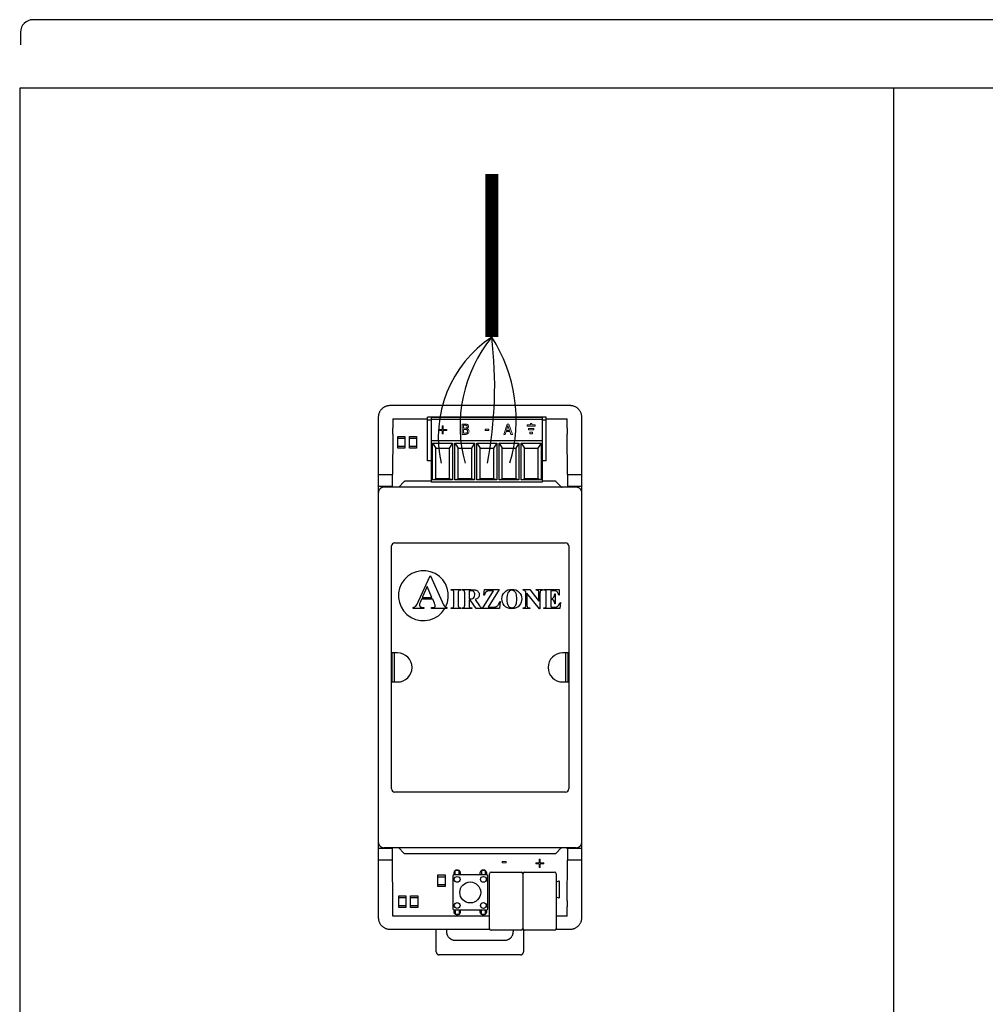
# Model space of a CAD drawing. Units: millimetres. Extents: x -1019 to 29678, y 158 to 8563.
# Drawn here: x 798 to 1666, y 1620 to 2505 of the extents above; entities that cross this region are included whole.
import ezdxf

# ---------------------------------------------------------------- set-up
doc = ezdxf.new("R2010")
doc.units = ezdxf.units.MM
doc.layers.add('AIRZONE CABLE', color=7, linetype='Continuous')
doc.layers.add('AIRZONE HARDWARE', color=7, linetype='Continuous')

msp = doc.modelspace()

# ---------------------------------------------------------------- linework, layer by layer
msp.add_line((1583.14, 2443.19), (1583.14, 1606.08))
msp.add_lwpolyline([(2473.6, 1515.51), (2473.6, 1515.51), (2473.6, 2443.19), (797.51, 2443.19), (797.51, 1515.51), (797.51, 1515.51)])
at = {"layer": 'AIRZONE CABLE', "color": 7, "linetype": 'ByBlock', "lineweight": -2, "const_width": 11.77, "elevation": -256.98}
msp.add_lwpolyline([(1221.91, 2365.84), (1221.91, 2219.42), (1221.91, 2219.42), (1221.91, 2219.42), (1221.91, 2219.42)], dxfattribs=at)
at = {"layer": 'AIRZONE CABLE', "color": 1, "lineweight": 30}
msp.add_arc((1281.75, 2129.64, -256.98), 107.9, 123.68534, 192.67349, dxfattribs=at)
at = {"layer": 'AIRZONE CABLE', "color": 3, "lineweight": 30}
msp.add_arc((1319.99, 2139.44, -256.98), 126.56, 140.80555, 195.33945, dxfattribs=at)
at = {"layer": 'AIRZONE CABLE', "color": 7, "lineweight": 30}
msp.add_arc((854.96, 2175.11, -256.98), 369.61, 349.21754, 6.88527, dxfattribs=at)
at = {"layer": 'AIRZONE CABLE', "color": 5, "lineweight": 30}
msp.add_arc((1106.63, 2144.92, -256.98), 137.25, 343.64476, 32.87362, dxfattribs=at)
at = {"layer": 'AIRZONE HARDWARE', "color": 7}
for p, q in [((2496.71, 2504.63), (809.48, 2504.63)), ((1033.59, 2504.63), (809.48, 2504.63)), ((798.24, 2493.39), (798.24, 2482.16))]:
    msp.add_line(p, q, dxfattribs=at)
at = {"layer": 'AIRZONE HARDWARE', "linetype": 'Continuous'}
for p, q in [((1292.46, 2157.78, -256.98), (1130.39, 2157.78, -256.98)), ((1119.94, 2147.32, -256.98), (1119.94, 1697.71, -256.98)), ((1133.01, 2146.02, -256.98), (1164.09, 2146.02, -256.98)), ((1133.01, 2146.02, -256.98), (1133.01, 2137.65, -256.98)), ((1164.09, 2108.31, -256.98), (1164.09, 2147.52, -256.98)), ((1270.97, 2147.52, -256.98), (1164.09, 2147.52, -256.98)), ((1164.09, 2144.91, -256.98), (1167.72, 2144.91, -256.98)), ((1267.31, 2147, -256.98), (1167.72, 2147, -256.98)), ((1167.72, 2088.97, -256.98), (1167.72, 2147, -256.98)), ((1167.72, 2145.51, -256.98), (1267.31, 2145.51, -256.98)), ((1267.31, 2147, -256.98), (1267.31, 2088.97, -256.98)), ((1267.31, 2144.91, -256.98), (1270.97, 2144.91, -256.98)), ((1270.97, 2108.31, -256.98), (1270.97, 2147.52, -256.98)), ((1270.97, 2146.02, -256.98), (1289.85, 2146.02, -256.98)), ((1289.85, 2137.65, -256.98), (1289.85, 2146.02, -256.98)), ((1302.92, 1697.71, -256.98), (1302.92, 2147.32, -256.98)), ((1133, 2132.25, -256.98), (1132.83, 2095.83, -256.98)), ((1143.89, 2128.29, -256.98), (1137.35, 2128.29, -256.98)), ((1154.39, 2128.29, -256.98), (1147.85, 2128.29, -256.98)), ((1267.31, 2126.06, -256.98), (1167.72, 2126.06, -256.98)), ((1168.78, 2123.96, -256.98), (1186.58, 2123.96, -256.98)), ((1168.78, 2091.06, -256.98), (1168.78, 2123.96, -256.98)), ((1168.78, 2123.96, -256.98), (1171.67, 2119.6, -256.98)), ((1186.58, 2123.96, -256.98), (1183.69, 2119.6, -256.98)), ((1186.58, 2123.96, -256.98), (1186.58, 2091.06, -256.98)), ((1188.7, 2123.96, -256.98), (1206.5, 2123.96, -256.98)), ((1188.7, 2091.06, -256.98), (1188.7, 2123.96, -256.98)), ((1188.7, 2123.96, -256.98), (1191.59, 2119.6, -256.98)), ((1206.5, 2123.96, -256.98), (1203.61, 2119.6, -256.98)), ((1206.5, 2123.96, -256.98), (1206.5, 2091.06, -256.98)), ((1208.62, 2123.96, -256.98), (1226.42, 2123.96, -256.98)), ((1208.62, 2091.06, -256.98), (1208.62, 2123.96, -256.98)), ((1208.62, 2123.96, -256.98), (1211.5, 2119.6, -256.98)), ((1226.42, 2123.96, -256.98), (1223.53, 2119.6, -256.98)), ((1226.42, 2123.96, -256.98), (1226.42, 2091.06, -256.98)), ((1228.54, 2123.96, -256.98), (1246.34, 2123.96, -256.98)), ((1228.54, 2091.06, -256.98), (1228.54, 2123.96, -256.98)), ((1228.54, 2123.96, -256.98), (1231.42, 2119.6, -256.98)), ((1246.34, 2123.96, -256.98), (1243.45, 2119.6, -256.98)), ((1246.34, 2123.96, -256.98), (1246.34, 2091.06, -256.98)), ((1248.45, 2123.96, -256.98), (1266.26, 2123.96, -256.98)), ((1248.45, 2091.06, -256.98), (1248.45, 2123.96, -256.98)), ((1248.45, 2123.96, -256.98), (1251.34, 2119.6, -256.98)), ((1266.26, 2123.96, -256.98), (1263.37, 2119.6, -256.98)), ((1266.26, 2123.96, -256.98), (1266.26, 2091.06, -256.98)), ((1290.03, 2095.83, -256.98), (1289.86, 2132.25, -256.98)), ((1137.35, 2121.5, -256.98), (1143.89, 2121.5, -256.98)), ((1147.85, 2121.5, -256.98), (1154.39, 2121.5, -256.98)), ((1154.34, 2121.54, -256.98), (1154.39, 2121.5, -256.98)), ((1171.67, 2092.12, -256.98), (1171.67, 2119.6, -256.98)), ((1171.67, 2119.6, -256.98), (1183.69, 2119.6, -256.98)), ((1183.69, 2119.6, -256.98), (1183.69, 2092.12, -256.98)), ((1191.59, 2092.12, -256.98), (1191.59, 2119.6, -256.98)), ((1191.59, 2119.6, -256.98), (1203.61, 2119.6, -256.98)), ((1203.61, 2119.6, -256.98), (1203.61, 2092.12, -256.98)), ((1211.5, 2092.12, -256.98), (1211.5, 2119.6, -256.98)), ((1211.5, 2119.6, -256.98), (1223.53, 2119.6, -256.98)), ((1223.53, 2119.6, -256.98), (1223.53, 2092.12, -256.98)), ((1231.42, 2092.12, -256.98), (1231.42, 2119.6, -256.98)), ((1231.42, 2119.6, -256.98), (1243.45, 2119.6, -256.98)), ((1243.45, 2119.6, -256.98), (1243.45, 2092.12, -256.98)), ((1251.34, 2092.12, -256.98), (1251.34, 2119.6, -256.98)), ((1251.34, 2119.6, -256.98), (1263.37, 2119.6, -256.98)), ((1263.37, 2119.6, -256.98), (1263.37, 2092.12, -256.98)), ((1167.72, 2108.31, -256.98), (1164.09, 2108.31, -256.98)), ((1270.97, 2108.31, -256.98), (1267.31, 2108.31, -256.98)), ((1119.94, 2095.83, -256.98), (1132.83, 2095.83, -256.98)), ((1132.83, 2084.59, -256.98), (1132.83, 2095.83, -256.98)), ((1143.01, 2089.36, -256.98), (1138.24, 2084.59, -256.98)), ((1167.72, 2089.81, -256.98), (1144.11, 2089.81, -256.98)), ((1267.31, 2088.97, -256.98), (1167.72, 2088.97, -256.98)), ((1168.78, 2091.06, -256.98), (1171.67, 2092.12, -256.98)), ((1186.58, 2091.06, -256.98), (1168.78, 2091.06, -256.98)), ((1183.69, 2092.12, -256.98), (1171.67, 2092.12, -256.98)), ((1186.58, 2091.06, -256.98), (1183.69, 2092.12, -256.98)), ((1188.7, 2091.06, -256.98), (1191.59, 2092.12, -256.98)), ((1206.5, 2091.06, -256.98), (1188.7, 2091.06, -256.98)), ((1203.61, 2092.12, -256.98), (1191.59, 2092.12, -256.98)), ((1206.5, 2091.06, -256.98), (1203.61, 2092.12, -256.98)), ((1208.62, 2091.06, -256.98), (1211.5, 2092.12, -256.98)), ((1226.42, 2091.06, -256.98), (1208.62, 2091.06, -256.98)), ((1223.53, 2092.12, -256.98), (1211.5, 2092.12, -256.98)), ((1226.42, 2091.06, -256.98), (1223.53, 2092.12, -256.98)), ((1228.54, 2091.06, -256.98), (1231.42, 2092.12, -256.98)), ((1246.34, 2091.06, -256.98), (1228.54, 2091.06, -256.98)), ((1243.45, 2092.12, -256.98), (1231.42, 2092.12, -256.98)), ((1246.34, 2091.06, -256.98), (1243.45, 2092.12, -256.98)), ((1248.45, 2091.06, -256.98), (1251.34, 2092.12, -256.98)), ((1266.26, 2091.06, -256.98), (1248.45, 2091.06, -256.98)), ((1263.37, 2092.12, -256.98), (1251.34, 2092.12, -256.98)), ((1266.26, 2091.06, -256.98), (1263.37, 2092.12, -256.98)), ((1278.74, 2089.81, -256.98), (1267.31, 2089.81, -256.98)), ((1284.16, 2085.05, -256.98), (1279.85, 2089.36, -256.98)), ((1290.03, 2095.83, -256.98), (1290.03, 2084.59, -256.98)), ((1290.03, 2095.83, -256.98), (1302.92, 2095.83, -256.98)), ((1119.94, 2085.37, -256.98), (1132.83, 2085.37, -256.98)), ((1297.69, 2084.59, -256.98), (1125.17, 2084.59, -256.98)), ((1290.03, 2085.37, -256.98), (1302.92, 2085.37, -256.98)), ((1131.76, 1813.35, -256.98), (1131.76, 2031.69, -256.98)), ((1134.58, 2034.5, -256.98), (1288.28, 2034.5, -256.98)), ((1291.1, 2031.69, -256.98), (1291.1, 1813.35, -256.98)), ((1156.19, 1982, -256.98), (1166.46, 2004.9, -256.98)), ((1166.46, 2004.9, -256.98), (1166.86, 2004.9, -256.98)), ((1166.86, 2004.9, -256.98), (1177.2, 1981.37, -256.98)), ((1163.9, 1995.23, -256.98), (1159.49, 1985.35, -256.98)), ((1168.17, 1985.35, -256.98), (1163.9, 1995.23, -256.98)), ((1185.43, 1992.41, -256.98), (1194.22, 1992.41, -256.98)), ((1185.43, 1991.94, -256.98), (1185.43, 1992.41, -256.98)), ((1185.99, 1991.94, -256.98), (1185.43, 1991.94, -256.98)), ((1194.22, 1991.94, -256.98), (1193.66, 1991.94, -256.98)), ((1194.22, 1992.41, -256.98), (1194.22, 1991.94, -256.98)), ((1195.27, 1992.41, -256.98), (1203.07, 1992.41, -256.98)), ((1195.27, 1991.94, -256.98), (1195.27, 1992.41, -256.98)), ((1201.54, 1991.5, -256.98), (1201.54, 1984.14, -256.98)), ((1202.86, 1991.5, -256.98), (1201.54, 1991.5, -256.98)), ((1213.53, 1975.61, -256.98), (1223.41, 1991.49, -256.98)), ((1214.88, 1987.49, -256.98), (1215.33, 1992.41, -256.98)), ((1215.33, 1992.41, -256.98), (1228.6, 1992.41, -256.98)), ((1228.6, 1992.41, -256.98), (1218.73, 1976.55, -256.98)), ((1223.41, 1991.49, -256.98), (1220.92, 1991.49, -256.98)), ((1250.13, 1992.41, -256.98), (1256.09, 1992.41, -256.98)), ((1250.13, 1991.94, -256.98), (1250.13, 1992.41, -256.98)), ((1256.09, 1992.41, -256.98), (1264.37, 1981.99, -256.98)), ((1261.95, 1992.41, -256.98), (1267.49, 1992.41, -256.98)), ((1261.95, 1991.94, -256.98), (1261.95, 1992.41, -256.98)), ((1267.49, 1992.41, -256.98), (1267.49, 1991.94, -256.98)), ((1268.6, 1992.41, -256.98), (1282.65, 1992.41, -256.98)), ((1268.6, 1991.94, -256.98), (1268.6, 1992.41, -256.98)), ((1269.15, 1991.94, -256.98), (1268.6, 1991.94, -256.98)), ((1275, 1991.44, -256.98), (1275, 1984.6, -256.98)), ((1276.73, 1991.44, -256.98), (1275, 1991.44, -256.98)), ((1282.65, 1992.41, -256.98), (1282.65, 1987.44, -256.98)), ((1158.76, 1983.78, -256.98), (1157.55, 1980.98, -256.98)), ((1168.89, 1983.78, -256.98), (1158.76, 1983.78, -256.98)), ((1159.49, 1985.35, -256.98), (1168.17, 1985.35, -256.98)), ((1170.41, 1980.2, -256.98), (1168.89, 1983.78, -256.98)), ((1187.8, 1978.48, -256.98), (1187.8, 1989.53, -256.98)), ((1191.84, 1989.53, -256.98), (1191.84, 1978.48, -256.98)), ((1197.6, 1978.56, -256.98), (1197.6, 1989.45, -256.98)), ((1201.54, 1984.14, -256.98), (1202.24, 1984.14, -256.98)), ((1201.54, 1983.27, -256.98), (1201.54, 1978.56, -256.98)), ((1202.64, 1983.27, -256.98), (1201.54, 1983.27, -256.98)), ((1208.05, 1975.61, -256.98), (1202.64, 1983.27, -256.98)), ((1207, 1983.55, -256.98), (1211.04, 1977.86, -256.98)), ((1215.33, 1987.49, -256.98), (1214.88, 1987.49, -256.98)), ((1252.61, 1990.38, -256.98), (1252.25, 1990.83, -256.98)), ((1252.61, 1978.53, -256.98), (1252.61, 1990.38, -256.98)), ((1253.51, 1989.21, -256.98), (1253.51, 1978.53, -256.98)), ((1264.87, 1975.22, -256.98), (1253.51, 1989.21, -256.98)), ((1264.37, 1981.99, -256.98), (1264.37, 1989.21, -256.98)), ((1265.29, 1989.21, -256.98), (1265.29, 1975.22, -256.98)), ((1270.96, 1978.48, -256.98), (1270.96, 1989.53, -256.98)), ((1275, 1984.6, -256.98), (1275.33, 1984.6, -256.98)), ((1275, 1983.67, -256.98), (1275, 1978.94, -256.98)), ((1278.57, 1988.56, -256.98), (1279.04, 1988.56, -256.98)), ((1279.04, 1988.56, -256.98), (1279.04, 1979.77, -256.98)), ((1282.65, 1987.44, -256.98), (1282.18, 1987.44, -256.98)), ((1151.2, 1975.61, -256.98), (1151.2, 1976.39, -256.98)), ((1160.74, 1975.61, -256.98), (1151.2, 1975.61, -256.98)), ((1160.74, 1976.39, -256.98), (1160.74, 1975.61, -256.98)), ((1167.79, 1976.39, -256.98), (1168.36, 1976.39, -256.98)), ((1167.79, 1975.61, -256.98), (1167.79, 1976.39, -256.98)), ((1181.68, 1975.61, -256.98), (1167.79, 1975.61, -256.98)), ((1181.68, 1976.39, -256.98), (1181.68, 1975.61, -256.98)), ((1185.43, 1976.06, -256.98), (1185.99, 1976.06, -256.98)), ((1185.43, 1975.61, -256.98), (1185.43, 1976.06, -256.98)), ((1194.22, 1975.61, -256.98), (1185.43, 1975.61, -256.98)), ((1193.66, 1976.06, -256.98), (1194.22, 1976.06, -256.98)), ((1194.22, 1976.06, -256.98), (1194.22, 1975.61, -256.98)), ((1195.27, 1975.61, -256.98), (1195.27, 1976.06, -256.98)), ((1203.87, 1975.61, -256.98), (1195.27, 1975.61, -256.98)), ((1203.87, 1976.06, -256.98), (1203.87, 1975.61, -256.98)), ((1213.34, 1975.61, -256.98), (1208.05, 1975.61, -256.98)), ((1213.34, 1976.06, -256.98), (1213.34, 1975.61, -256.98)), ((1228.91, 1975.61, -256.98), (1213.53, 1975.61, -256.98)), ((1218.73, 1976.55, -256.98), (1221.93, 1976.55, -256.98)), ((1229.59, 1981.68, -256.98), (1228.91, 1975.61, -256.98)), ((1229.11, 1981.68, -256.98), (1229.59, 1981.68, -256.98)), ((1250.13, 1975.61, -256.98), (1250.13, 1976.06, -256.98)), ((1256.09, 1975.61, -256.98), (1250.13, 1975.61, -256.98)), ((1255.69, 1976.06, -256.98), (1256.09, 1976.06, -256.98)), ((1256.09, 1976.06, -256.98), (1256.09, 1975.61, -256.98)), ((1265.29, 1975.22, -256.98), (1264.87, 1975.22, -256.98)), ((1268.6, 1976.06, -256.98), (1269.15, 1976.06, -256.98)), ((1268.6, 1975.61, -256.98), (1268.6, 1976.06, -256.98)), ((1283.11, 1975.61, -256.98), (1268.6, 1975.61, -256.98)), ((1276.6, 1976.54, -256.98), (1277.6, 1976.54, -256.98)), ((1279.04, 1979.77, -256.98), (1278.57, 1979.77, -256.98)), ((1283.87, 1980.95, -256.98), (1283.11, 1975.61, -256.98)), ((1283.41, 1980.95, -256.98), (1283.87, 1980.95, -256.98)), ((1137.19, 1935.59, -256.98), (1132.1, 1935.59, -256.98)), ((1132.1, 1935.59, -256.98), (1132.1, 1909.45, -256.98)), ((1134.31, 1935.59, -256.98), (1134.31, 1909.45, -256.98)), ((1290.76, 1935.59, -256.98), (1285.67, 1935.59, -256.98)), ((1288.55, 1909.45, -256.98), (1288.55, 1935.59, -256.98)), ((1290.76, 1909.45, -256.98), (1290.76, 1935.59, -256.98)), ((1132.1, 1909.45, -256.98), (1137.19, 1909.45, -256.98)), ((1285.67, 1909.45, -256.98), (1290.76, 1909.45, -256.98)), ((1288.28, 1810.54, -256.98), (1134.58, 1810.54, -256.98)), ((1132.83, 1759.67, -256.98), (1119.94, 1759.67, -256.98)), ((1297.69, 1760.45, -256.98), (1125.17, 1760.45, -256.98)), ((1133.01, 1699.02, -256.98), (1132.83, 1760.45, -256.98)), ((1138.24, 1760.45, -256.98), (1143.01, 1755.68, -256.98)), ((1144.11, 1755.22, -256.98), (1278.74, 1755.22, -256.98)), ((1279.85, 1755.68, -256.98), (1284.16, 1759.99, -256.98)), ((1289.85, 1759.67, -256.98), (1289.85, 1760.45, -256.98)), ((1290.03, 1759.48, -256.98), (1289.85, 1759.67, -256.98)), ((1302.92, 1759.67, -256.98), (1289.85, 1759.67, -256.98)), ((1290.03, 1759.48, -256.98), (1290.03, 1749.21, -256.98)), ((1132.83, 1749.21, -256.98), (1119.94, 1749.21, -256.98)), ((1289.86, 1712.79, -256.98), (1290.03, 1749.21, -256.98)), ((1302.92, 1749.21, -256.98), (1290.03, 1749.21, -256.98)), ((1186.92, 1734.96, -256.98), (1186.92, 1705.68, -256.98)), ((1217.24, 1736, -256.98), (1187.96, 1736, -256.98)), ((1189.14, 1736, -256.98), (1189.14, 1739.93, -256.98)), ((1192.54, 1739.93, -256.98), (1189.14, 1739.93, -256.98)), ((1192.54, 1736, -256.98), (1192.54, 1739.93, -256.98)), ((1212.67, 1739.93, -256.98), (1212.67, 1736, -256.98)), ((1216.07, 1739.93, -256.98), (1212.67, 1739.93, -256.98)), ((1216.07, 1739.93, -256.98), (1216.07, 1736, -256.98)), ((1218.29, 1705.68, -256.98), (1218.29, 1734.96, -256.98)), ((1219.86, 1687.83, -256.98), (1219.86, 1736.98, -256.98)), ((1221.42, 1738.54, -256.98), (1248.35, 1738.54, -256.98)), ((1249.89, 1737.26, -256.98), (1249.89, 1687.55, -256.98)), ((1251.43, 1738.54, -256.98), (1278.36, 1738.54, -256.98)), ((1279.93, 1736.98, -256.98), (1279.93, 1687.83, -256.98)), ((1179.96, 1734.16, -256.98), (1173.43, 1734.16, -256.98)), ((1173.43, 1727.36, -256.98), (1179.96, 1727.36, -256.98)), ((1279.93, 1729.75, -256.98), (1282.54, 1730.7, -256.98)), ((1282.54, 1730.7, -256.98), (1282.54, 1715.02, -256.98)), ((1144.81, 1715.36, -256.98), (1138.27, 1715.36, -256.98)), ((1138.27, 1708.56, -256.98), (1144.81, 1708.56, -256.98)), ((1155.38, 1715.36, -256.98), (1148.84, 1715.36, -256.98)), ((1148.84, 1708.56, -256.98), (1155.38, 1708.56, -256.98)), ((1282.54, 1715.02, -256.98), (1279.93, 1715.97, -256.98)), ((1219.86, 1699.02, -256.98), (1133.01, 1699.02, -256.98)), ((1187.96, 1704.64, -256.98), (1217.24, 1704.64, -256.98)), ((1189.14, 1704.64, -256.98), (1189.14, 1700.72, -256.98)), ((1189.14, 1700.72, -256.98), (1192.54, 1700.72, -256.98)), ((1192.54, 1704.64, -256.98), (1192.54, 1700.72, -256.98)), ((1212.67, 1700.72, -256.98), (1212.67, 1704.64, -256.98)), ((1212.67, 1700.72, -256.98), (1216.07, 1700.72, -256.98)), ((1216.07, 1704.64, -256.98), (1216.07, 1700.72, -256.98)), ((1289.85, 1699.02, -256.98), (1279.93, 1699.02, -256.98)), ((1289.85, 1699.02, -256.98), (1289.85, 1707.39, -256.98)), ((1130.39, 1687.26, -256.98), (1219.96, 1687.26, -256.98)), ((1172.06, 1666.87, -256.98), (1172.06, 1687.26, -256.98)), ((1181.21, 1687.26, -256.98), (1181.21, 1685.16, -256.98)), ((1248.35, 1686.26, -256.98), (1221.42, 1686.26, -256.98)), ((1241.33, 1685.16, -256.98), (1241.33, 1686.26, -256.98)), ((1250.48, 1686.59, -256.98), (1250.48, 1666.87, -256.98)), ((1278.36, 1686.26, -256.98), (1251.43, 1686.26, -256.98)), ((1279.82, 1687.26, -256.98), (1292.46, 1687.26, -256.98)), ((1189.04, 1677.33, -256.98), (1233.5, 1677.33, -256.98)), ((1247.87, 1664.26, -256.98), (1174.67, 1664.26, -256.98))]:
    msp.add_line(p, q, dxfattribs=at)
at = {"layer": 'AIRZONE HARDWARE', "linetype": 'Continuous', "lineweight": 9, "ltscale": 25.4}
for p, q in [((1257.88, 2141.79, -256.98), (1256.64, 2141.79, -256.98)), ((1256.64, 2141.79, -256.98), (1256.64, 2140.55, -256.98)), ((1257.88, 2140.55, -256.98), (1257.88, 2141.79, -256.98)), ((1174.19, 2135.46, -256.98), (1174.19, 2136.46, -256.98)), ((1174.19, 2136.46, -256.98), (1177.35, 2136.46, -256.98)), ((1177.35, 2135.46, -256.98), (1174.19, 2135.46, -256.98)), ((1177.35, 2136.46, -256.98), (1177.35, 2139.62, -256.98)), ((1177.35, 2139.62, -256.98), (1178.38, 2139.62, -256.98)), ((1177.35, 2132.31, -256.98), (1177.35, 2135.46, -256.98)), ((1178.38, 2139.62, -256.98), (1178.38, 2136.46, -256.98)), ((1178.38, 2136.46, -256.98), (1181.53, 2136.46, -256.98)), ((1181.53, 2135.46, -256.98), (1178.38, 2135.46, -256.98)), ((1178.38, 2135.46, -256.98), (1178.38, 2132.31, -256.98)), ((1181.53, 2136.46, -256.98), (1181.53, 2135.46, -256.98)), ((1195.22, 2131.89, -256.98), (1195.22, 2141.2, -256.98)), ((1196.46, 2140.13, -256.98), (1196.46, 2137.42, -256.98)), ((1196.46, 2136.39, -256.98), (1196.46, 2132.96, -256.98)), ((1199.78, 2137.11, -256.98), (1199.78, 2137.06, -256.98)), ((1215.88, 2136.52, -256.98), (1219.39, 2136.52, -256.98)), ((1215.88, 2135.41, -256.98), (1215.88, 2136.52, -256.98)), ((1219.39, 2135.41, -256.98), (1215.88, 2135.41, -256.98)), ((1219.39, 2136.52, -256.98), (1219.39, 2135.41, -256.98)), ((1232.65, 2131.89, -256.98), (1235.79, 2141.2, -256.98)), ((1234.75, 2134.48, -256.98), (1233.91, 2131.89, -256.98)), ((1238.31, 2134.48, -256.98), (1234.75, 2134.48, -256.98)), ((1236.52, 2139.93, -256.98), (1235.09, 2135.55, -256.98)), ((1235.09, 2135.55, -256.98), (1237.96, 2135.55, -256.98)), ((1235.79, 2141.2, -256.98), (1237.31, 2141.2, -256.98)), ((1237.96, 2135.55, -256.98), (1236.52, 2139.93, -256.98)), ((1237.31, 2141.2, -256.98), (1240.45, 2131.89, -256.98)), ((1239.15, 2131.89, -256.98), (1238.31, 2134.48, -256.98)), ((1253.62, 2140.55, -256.98), (1253.62, 2139.31, -256.98)), ((1256.64, 2140.55, -256.98), (1253.62, 2140.55, -256.98)), ((1253.62, 2139.31, -256.98), (1260.9, 2139.31, -256.98)), ((1254.83, 2135.93, -256.98), (1254.83, 2137.17, -256.98)), ((1254.83, 2137.17, -256.98), (1259.69, 2137.17, -256.98)), ((1259.69, 2135.93, -256.98), (1254.83, 2135.93, -256.98)), ((1256.04, 2132.54, -256.98), (1256.04, 2133.81, -256.98)), ((1256.04, 2133.81, -256.98), (1258.48, 2133.81, -256.98)), ((1258.48, 2132.54, -256.98), (1256.04, 2132.54, -256.98)), ((1260.9, 2140.55, -256.98), (1257.88, 2140.55, -256.98)), ((1258.48, 2133.81, -256.98), (1258.48, 2132.54, -256.98)), ((1259.69, 2137.17, -256.98), (1259.69, 2135.93, -256.98)), ((1260.9, 2139.31, -256.98), (1260.9, 2140.55, -256.98)), ((1178.38, 2132.31, -256.98), (1177.35, 2132.31, -256.98)), ((1233.91, 2131.89, -256.98), (1232.65, 2131.89, -256.98)), ((1240.45, 2131.89, -256.98), (1239.15, 2131.89, -256.98)), ((1231.36, 1747.98, -256.98), (1234.87, 1747.98, -256.98)), ((1231.36, 1746.87, -256.98), (1231.36, 1747.98, -256.98)), ((1234.87, 1746.87, -256.98), (1231.36, 1746.87, -256.98)), ((1234.87, 1747.98, -256.98), (1234.87, 1746.87, -256.98)), ((1261.41, 1746, -256.98), (1261.41, 1747.01, -256.98)), ((1261.41, 1747.01, -256.98), (1264.56, 1747.01, -256.98)), ((1264.56, 1746, -256.98), (1261.41, 1746, -256.98)), ((1264.56, 1747.01, -256.98), (1264.56, 1750.16, -256.98)), ((1264.56, 1750.16, -256.98), (1265.6, 1750.16, -256.98)), ((1264.56, 1742.85, -256.98), (1264.56, 1746, -256.98)), ((1265.6, 1750.16, -256.98), (1265.6, 1747.01, -256.98)), ((1265.6, 1747.01, -256.98), (1268.75, 1747.01, -256.98)), ((1268.75, 1746, -256.98), (1265.6, 1746, -256.98)), ((1265.6, 1746, -256.98), (1265.6, 1742.85, -256.98)), ((1268.75, 1747.01, -256.98), (1268.75, 1746, -256.98)), ((1265.6, 1742.85, -256.98), (1264.56, 1742.85, -256.98))]:
    msp.add_line(p, q, dxfattribs=at)
at = {"layer": 'AIRZONE HARDWARE', "linetype": 'Continuous', "elevation": -256.98}
for points in [[(1137.35, 2130.12), (1143.89, 2130.12), (1143.89, 2119.67), (1137.35, 2119.67)], [(1147.85, 2130.12), (1154.39, 2130.12), (1154.39, 2119.67), (1147.85, 2119.67)], [(1173.43, 1735.99), (1179.96, 1735.99), (1179.96, 1725.53), (1173.43, 1725.53)], [(1138.27, 1717.19), (1144.81, 1717.19), (1144.81, 1706.73), (1138.27, 1706.73)], [(1148.84, 1717.19), (1155.38, 1717.19), (1155.38, 1706.73), (1148.84, 1706.73)]]:
    msp.add_lwpolyline(points, close=True, dxfattribs=at)
at = {"layer": 'AIRZONE HARDWARE', "linetype": 'Continuous'}
for centre, radius in [((1190.84, 1732.08, -256.98), 2.61), ((1214.37, 1732.08, -256.98), 2.61), ((1202.6, 1720.32, -256.98), 9.41), ((1190.84, 1708.56, -256.98), 2.61), ((1214.37, 1708.56, -256.98), 2.61)]:
    msp.add_circle(centre, radius, dxfattribs=at)
at = {"layer": 'AIRZONE HARDWARE', "color": 7}
msp.add_arc((809.48, 2493.39), 11.23, 90, 180, dxfattribs=at)
at = {"layer": 'AIRZONE HARDWARE', "linetype": 'Continuous'}
for centre, radius, start, end in [((1134.58, 2031.69, -256.98), 2.81, 90, 180), ((1288.28, 2031.69, -256.98), 2.81, 0, 90), ((1160.49, 1987.02, -256.98), 22.46, 332.54713, 329.45173), ((1206.29, 1987.64, -256.98), 4.51, 38.12451, 74.02143), ((1219.82, 1986.94, -256.98), 4.54, 100.24106, 122.51379), ((1168.79, 1977.82, -256.98), 2.39, 0.20795, 19.27459), ((1137.19, 1922.52, -256.98), 13.07, 270, 90), ((1285.67, 1922.52, -256.98), 13.07, 90, 270), ((1134.58, 1813.35, -256.98), 2.81, 180, 270), ((1288.28, 1813.35, -256.98), 2.81, 270, 0), ((1187.96, 1734.96, -256.98), 1.05, 90, 180), ((1190.85, 1737.31, -256.98), 3.14, 335.37568, 204.6243), ((1214.37, 1737.31, -256.98), 3.14, 335.37568, 204.6243), ((1217.24, 1734.96, -256.98), 1.05, 0, 90), ((1221.42, 1736.98, -256.98), 1.57, 90, 180), ((1248.35, 1736.98, -256.98), 1.57, 10.2631, 90), ((1251.43, 1736.98, -256.98), 1.57, 90, 169.7369), ((1278.36, 1736.98, -256.98), 1.57, 0, 90), ((1187.96, 1705.68, -256.98), 1.05, 180, 270), ((1190.85, 1703.33, -256.98), 3.14, 155.39039, 24.60961), ((1214.37, 1703.33, -256.98), 3.14, 155.39039, 24.60961), ((1217.24, 1705.68, -256.98), 1.05, 270, 0), ((1221.42, 1687.83, -256.98), 1.57, 180, 270), ((1248.35, 1687.83, -256.98), 1.57, 270, 349.7369), ((1251.43, 1687.83, -256.98), 1.57, 190.2631, 270), ((1278.36, 1687.83, -256.98), 1.57, 270, 0)]:
    msp.add_arc(centre, radius, start, end, dxfattribs=at)
for points, weights in [([(1130.39, 2157.78, -256.98), (1119.94, 2157.78, -256.98), (1119.94, 2147.32, -256.98)], [1, 0.707214460574, 1]), ([(1302.92, 2147.32, -256.98), (1302.92, 2157.78, -256.98), (1292.46, 2157.78, -256.98)], [1, 0.707214460574, 1]), ([(1133, 2132.25, -256.98), (1133.01, 2134.9, -256.98), (1133.01, 2137.65, -256.98)], [1, 0.991466606777, 1]), ([(1289.85, 2137.65, -256.98), (1289.85, 2134.9, -256.98), (1289.86, 2132.25, -256.98)], [1, 0.991466606828, 1]), ([(1302.91, 2132.25, -256.98), (1302.92, 2134.9, -256.98), (1302.92, 2137.65, -256.98)], [1, 0.991466606823, 1]), ([(1144.11, 2089.81, -256.98), (1143.46, 2089.81, -256.98), (1143.01, 2089.36, -256.98)], [1, 0.923903672604, 1]), ([(1279.85, 2089.36, -256.98), (1279.39, 2089.81, -256.98), (1278.74, 2089.81, -256.98)], [1, 0.923903672606, 1]), ([(1125.17, 2084.59, -256.98), (1119.94, 2084.59, -256.98), (1119.94, 2079.36, -256.98)], [1, 0.707214460574, 1]), ([(1284.16, 2085.05, -256.98), (1284.62, 2084.59, -256.98), (1285.27, 2084.59, -256.98)], [1, 0.923903672603, 1]), ([(1302.92, 2079.36, -256.98), (1302.92, 2084.59, -256.98), (1297.69, 2084.59, -256.98)], [1, 0.707214460574, 1]), ([(1187.8, 1989.53, -256.98), (1187.8, 1990.82, -256.98), (1187.66, 1991.14, -256.98)], [1, 0.999547608012, 1]), ([(1264.37, 1989.21, -256.98), (1264.37, 1990.72, -256.98), (1263.94, 1991.25, -256.98)], [1, 0.999824683834, 1]), ([(1277.65, 1985.6, -256.98), (1278.37, 1986.6, -256.98), (1278.57, 1988.56, -256.98)], [1, 0.999533628577, 1]), ([(1156.96, 1978.68, -256.98), (1156.96, 1977.46, -256.98), (1157.93, 1976.9, -256.98)], [1, 0.999623040284, 1]), ([(1191.84, 1978.48, -256.98), (1191.84, 1977.2, -256.98), (1191.98, 1976.87, -256.98)], [1, 0.998954552356, 1]), ([(1201.54, 1978.56, -256.98), (1201.54, 1977.19, -256.98), (1201.7, 1976.84, -256.98)], [1, 0.999602151592, 1]), ([(1119.94, 1765.68, -256.98), (1119.94, 1760.45, -256.98), (1125.17, 1760.45, -256.98)], [1, 0.707214460574, 1]), ([(1297.69, 1760.45, -256.98), (1302.92, 1760.45, -256.98), (1302.92, 1765.68, -256.98)], [1, 0.707214460574, 1]), ([(1143.01, 1755.68, -256.98), (1143.46, 1755.22, -256.98), (1144.11, 1755.22, -256.98)], [1, 0.923903672607, 1]), ([(1278.74, 1755.22, -256.98), (1279.39, 1755.22, -256.98), (1279.85, 1755.68, -256.98)], [1, 0.923903672607, 1]), ([(1285.27, 1760.45, -256.98), (1284.62, 1760.45, -256.98), (1284.16, 1759.99, -256.98)], [1, 0.923903672604, 1]), ([(1289.86, 1712.79, -256.98), (1289.85, 1710.14, -256.98), (1289.85, 1707.39, -256.98)], [1, 0.991466606758, 1]), ([(1302.92, 1707.39, -256.98), (1302.92, 1710.14, -256.98), (1302.91, 1712.79, -256.98)], [1, 0.991466606848, 1]), ([(1119.94, 1697.71, -256.98), (1119.94, 1687.26, -256.98), (1130.39, 1687.26, -256.98)], [1, 0.707214460574, 1]), ([(1292.46, 1687.26, -256.98), (1302.92, 1687.26, -256.98), (1302.92, 1697.71, -256.98)], [1, 0.707214460574, 1]), ([(1181.21, 1685.16, -256.98), (1181.21, 1677.33, -256.98), (1189.04, 1677.33, -256.98)], [1, 0.708074520201, 1]), ([(1233.5, 1677.33, -256.98), (1241.33, 1677.33, -256.98), (1241.33, 1685.16, -256.98)], [1, 0.708074520201, 1]), ([(1172.06, 1666.87, -256.98), (1172.06, 1664.26, -256.98), (1174.67, 1664.26, -256.98)], [1, 0.708074520201, 1]), ([(1247.87, 1664.26, -256.98), (1250.48, 1664.26, -256.98), (1250.48, 1666.87, -256.98)], [1, 0.708074520201, 1])]:
    msp.add_rational_spline(points, weights, degree=2, dxfattribs=at)
at = {"layer": 'AIRZONE HARDWARE', "linetype": 'Continuous', "lineweight": 9, "ltscale": 25.4}
for points, knots in [([(1195.22, 2141.2, -256.98), (1196.04, 2141.2, -256.98), (1196.86, 2141.2, -256.98), (1197.68, 2141.2, -256.98), (1198.35, 2141.2, -256.98), (1198.84, 2141.18, -256.98), (1199.18, 2141.13, -256.98), (1199.51, 2141.09, -256.98), (1199.82, 2140.99, -256.98), (1200.13, 2140.82, -256.98), (1200.46, 2140.64, -256.98), (1200.7, 2140.41, -256.98), (1200.86, 2140.12, -256.98), (1201.01, 2139.83, -256.98), (1201.09, 2139.49, -256.98), (1201.09, 2138.66, -256.98), (1200.97, 2138.27, -256.98), (1200.51, 2137.58, -256.98), (1200.19, 2137.31, -256.98), (1199.78, 2137.11, -256.98)], [0, 0, 0, 0, 0.257288, 0.257288, 0.257288, 0.413565, 0.413565, 0.413565, 0.51869, 0.51869, 0.51869, 0.626532, 0.626532, 0.626532, 0.741445, 0.741445, 0.870723, 0.870723, 1, 1, 1, 1]), ([(1201.53, 2134.75, -256.98), (1201.53, 2134.29, -256.98), (1201.44, 2133.88, -256.98), (1201.09, 2133.17, -256.98), (1200.86, 2132.88, -256.98), (1200.56, 2132.65, -256.98), (1200.21, 2132.38, -256.98), (1199.84, 2132.18, -256.98), (1199.44, 2132.06, -256.98), (1199.04, 2131.94, -256.98), (1198.52, 2131.89, -256.98), (1197.89, 2131.89, -256.98), (1197, 2131.89, -256.98), (1196.11, 2131.89, -256.98), (1195.22, 2131.89, -256.98)], [0, 0, 0, 0, 0.151855, 0.151855, 0.30371, 0.30371, 0.30371, 0.464667, 0.464667, 0.464667, 0.662299, 0.662299, 0.662299, 1, 1, 1, 1]), ([(1199.79, 2138.92, -256.98), (1199.79, 2139.14, -256.98), (1199.76, 2139.34, -256.98), (1199.68, 2139.5, -256.98), (1199.61, 2139.67, -256.98), (1199.49, 2139.79, -256.98), (1199.32, 2139.89, -256.98), (1199.12, 2140, -256.98), (1198.9, 2140.07, -256.98), (1198.41, 2140.12, -256.98), (1198.07, 2140.13, -256.98), (1197.64, 2140.13, -256.98), (1197.25, 2140.14, -256.98), (1196.85, 2140.13, -256.98), (1196.46, 2140.13, -256.98)], [0, 0, 0, 0, 0.148487, 0.148487, 0.148487, 0.283252, 0.283252, 0.283252, 0.495231, 0.495231, 0.707211, 0.707211, 0.707211, 1, 1, 1, 1]), ([(1196.46, 2137.42, -256.98), (1196.93, 2137.42, -256.98), (1197.39, 2137.42, -256.98), (1197.86, 2137.42, -256.98), (1198.25, 2137.42, -256.98), (1198.53, 2137.44, -256.98), (1198.71, 2137.48, -256.98), (1198.89, 2137.52, -256.98), (1199.08, 2137.6, -256.98), (1199.27, 2137.73, -256.98), (1199.46, 2137.85, -256.98), (1199.6, 2138, -256.98), (1199.76, 2138.39, -256.98), (1199.79, 2138.63, -256.98), (1199.79, 2138.92, -256.98)], [0, 0, 0, 0, 0.3295, 0.3295, 0.3295, 0.531719, 0.531719, 0.531719, 0.678719, 0.678719, 0.678719, 0.83936, 0.83936, 1, 1, 1, 1]), ([(1200.24, 2134.7, -256.98), (1200.24, 2135.05, -256.98), (1200.18, 2135.34, -256.98), (1199.99, 2135.79, -256.98), (1199.78, 2135.99, -256.98), (1199.48, 2136.14, -256.98), (1199.29, 2136.25, -256.98), (1199.07, 2136.31, -256.98), (1198.61, 2136.37, -256.98), (1198.28, 2136.38, -256.98), (1197.86, 2136.39, -256.98), (1197.39, 2136.39, -256.98), (1196.93, 2136.39, -256.98), (1196.46, 2136.39, -256.98)], [0, 0, 0, 0, 0.18114, 0.18114, 0.362281, 0.362281, 0.362281, 0.534941, 0.534941, 0.707601, 0.707601, 0.707601, 1, 1, 1, 1]), ([(1196.46, 2132.96, -256.98), (1196.79, 2132.96, -256.98), (1197.13, 2132.96, -256.98), (1197.46, 2132.96, -256.98), (1198, 2132.96, -256.98), (1198.43, 2132.98, -256.98), (1199.05, 2133.08, -256.98), (1199.32, 2133.19, -256.98), (1199.56, 2133.35, -256.98), (1199.8, 2133.5, -256.98), (1199.96, 2133.69, -256.98), (1200.07, 2133.9, -256.98), (1200.18, 2134.1, -256.98), (1200.24, 2134.37, -256.98), (1200.24, 2134.7, -256.98)], [0, 0, 0, 0, 0.210108, 0.210108, 0.210108, 0.438378, 0.438378, 0.666648, 0.666648, 0.666648, 0.826977, 0.826977, 0.826977, 1, 1, 1, 1]), ([(1199.78, 2137.06, -256.98), (1200.34, 2136.91, -256.98), (1200.77, 2136.64, -256.98), (1201.07, 2136.24, -256.98), (1201.38, 2135.84, -256.98), (1201.53, 2135.35, -256.98), (1201.53, 2134.75, -256.98)], [0, 0, 0, 0, 0.495119, 0.495119, 0.495119, 1, 1, 1, 1])]:
    msp.add_open_spline(points, degree=3, knots=knots, dxfattribs=at)
at = {"layer": 'AIRZONE HARDWARE', "linetype": 'Continuous'}
for points in [[(1187.11, 1991.7, -256.98), (1186.84, 1991.86, -256.98), (1186.46, 1991.94, -256.98), (1185.99, 1991.94, -256.98)], [(1187.66, 1991.14, -256.98), (1187.57, 1991.36, -256.98), (1187.39, 1991.54, -256.98), (1187.11, 1991.7, -256.98)], [(1191.98, 1991.09, -256.98), (1191.89, 1990.89, -256.98), (1191.84, 1990.37, -256.98), (1191.84, 1989.53, -256.98)], [(1192.48, 1991.69, -256.98), (1192.27, 1991.57, -256.98), (1192.1, 1991.37, -256.98), (1191.98, 1991.09, -256.98)], [(1193.66, 1991.94, -256.98), (1193.17, 1991.94, -256.98), (1192.78, 1991.86, -256.98), (1192.48, 1991.69, -256.98)], [(1196.84, 1991.73, -256.98), (1196.56, 1991.88, -256.98), (1196.04, 1991.94, -256.98), (1195.27, 1991.94, -256.98)], [(1197.43, 1991.17, -256.98), (1197.32, 1991.41, -256.98), (1197.12, 1991.59, -256.98), (1196.84, 1991.73, -256.98)], [(1197.6, 1989.45, -256.98), (1197.6, 1990.36, -256.98), (1197.54, 1990.93, -256.98), (1197.43, 1991.17, -256.98)], [(1205.75, 1990.58, -256.98), (1205.16, 1991.2, -256.98), (1204.19, 1991.5, -256.98), (1202.86, 1991.5, -256.98)], [(1203.07, 1992.41, -256.98), (1205.11, 1992.41, -256.98), (1206.59, 1992.26, -256.98), (1207.53, 1991.98, -256.98)], [(1220.92, 1991.49, -256.98), (1219.95, 1991.49, -256.98), (1219.32, 1991.46, -256.98), (1219.02, 1991.4, -256.98)], [(1233.57, 1990.29, -256.98), (1235.27, 1991.96, -256.98), (1237.36, 1992.74, -256.98), (1239.83, 1992.64, -256.98)], [(1239.99, 1991.85, -256.98), (1238.45, 1991.85, -256.98), (1237.28, 1991.06, -256.98), (1236.48, 1989.49, -256.98)], [(1239.83, 1992.64, -256.98), (1242.51, 1992.74, -256.98), (1244.68, 1991.96, -256.98), (1246.36, 1990.3, -256.98)], [(1242.19, 1991.17, -256.98), (1241.55, 1991.62, -256.98), (1240.82, 1991.85, -256.98), (1239.99, 1991.85, -256.98)], [(1243.77, 1988.83, -256.98), (1243.36, 1989.93, -256.98), (1242.84, 1990.71, -256.98), (1242.19, 1991.17, -256.98)], [(1251.3, 1991.71, -256.98), (1251.03, 1991.85, -256.98), (1250.64, 1991.93, -256.98), (1250.13, 1991.94, -256.98)], [(1252.25, 1990.83, -256.98), (1251.89, 1991.28, -256.98), (1251.58, 1991.57, -256.98), (1251.3, 1991.71, -256.98)], [(1263.94, 1991.25, -256.98), (1263.54, 1991.73, -256.98), (1262.88, 1991.96, -256.98), (1261.95, 1991.94, -256.98)], [(1266.06, 1991.59, -256.98), (1265.82, 1991.45, -256.98), (1265.63, 1991.21, -256.98), (1265.49, 1990.89, -256.98)], [(1267.49, 1991.94, -256.98), (1266.78, 1991.86, -256.98), (1266.31, 1991.74, -256.98), (1266.06, 1991.59, -256.98)], [(1270.44, 1991.6, -256.98), (1270.13, 1991.83, -256.98), (1269.7, 1991.94, -256.98), (1269.15, 1991.94, -256.98)], [(1270.9, 1990.93, -256.98), (1270.82, 1991.22, -256.98), (1270.66, 1991.44, -256.98), (1270.44, 1991.6, -256.98)], [(1270.96, 1989.53, -256.98), (1270.96, 1990.29, -256.98), (1270.94, 1990.76, -256.98), (1270.9, 1990.93, -256.98)], [(1279.33, 1991.21, -256.98), (1278.87, 1991.37, -256.98), (1278.01, 1991.44, -256.98), (1276.73, 1991.44, -256.98)], [(1281.17, 1990.05, -256.98), (1280.74, 1990.58, -256.98), (1280.13, 1990.97, -256.98), (1279.33, 1991.21, -256.98)], [(1202.24, 1984.14, -256.98), (1203.39, 1984.14, -256.98), (1204.25, 1984.25, -256.98), (1204.82, 1984.46, -256.98)], [(1204.82, 1984.46, -256.98), (1205.39, 1984.67, -256.98), (1205.84, 1985.05, -256.98), (1206.16, 1985.6, -256.98)], [(1206.65, 1987.75, -256.98), (1206.65, 1989.03, -256.98), (1206.35, 1989.97, -256.98), (1205.75, 1990.58, -256.98)], [(1206.16, 1985.6, -256.98), (1206.49, 1986.15, -256.98), (1206.65, 1986.86, -256.98), (1206.65, 1987.75, -256.98)], [(1209.39, 1984.7, -256.98), (1208.82, 1984.19, -256.98), (1208.02, 1983.8, -256.98), (1207, 1983.55, -256.98)], [(1210.73, 1987.77, -256.98), (1210.73, 1986.53, -256.98), (1210.28, 1985.51, -256.98), (1209.39, 1984.7, -256.98)], [(1209.84, 1990.43, -256.98), (1210.43, 1989.67, -256.98), (1210.73, 1988.79, -256.98), (1210.73, 1987.77, -256.98)], [(1216.12, 1989.49, -256.98), (1215.79, 1988.96, -256.98), (1215.52, 1988.3, -256.98), (1215.33, 1987.49, -256.98)], [(1217.38, 1990.76, -256.98), (1216.88, 1990.44, -256.98), (1216.46, 1990.02, -256.98), (1216.12, 1989.49, -256.98)], [(1265.49, 1990.89, -256.98), (1265.36, 1990.56, -256.98), (1265.29, 1990, -256.98), (1265.29, 1989.21, -256.98)], [(1276.83, 1983.36, -256.98), (1276.41, 1983.57, -256.98), (1275.8, 1983.67, -256.98), (1275, 1983.67, -256.98)], [(1275.33, 1984.6, -256.98), (1276.4, 1984.6, -256.98), (1277.17, 1984.94, -256.98), (1277.65, 1985.6, -256.98)], [(1277.94, 1982.12, -256.98), (1277.62, 1982.74, -256.98), (1277.25, 1983.15, -256.98), (1276.83, 1983.36, -256.98)], [(1278.57, 1979.77, -256.98), (1278.47, 1980.73, -256.98), (1278.26, 1981.51, -256.98), (1277.94, 1982.12, -256.98)], [(1282.18, 1987.44, -256.98), (1281.94, 1988.65, -256.98), (1281.61, 1989.52, -256.98), (1281.17, 1990.05, -256.98)], [(1151.2, 1976.39, -256.98), (1152.23, 1976.55, -256.98), (1153.08, 1976.97, -256.98), (1153.74, 1977.67, -256.98)], [(1153.74, 1977.67, -256.98), (1154.4, 1978.37, -256.98), (1155.22, 1979.81, -256.98), (1156.19, 1982, -256.98)], [(1157.55, 1980.98, -256.98), (1157.15, 1980.05, -256.98), (1156.96, 1979.28, -256.98), (1156.96, 1978.68, -256.98)], [(1157.93, 1976.9, -256.98), (1158.31, 1976.67, -256.98), (1159.25, 1976.5, -256.98), (1160.74, 1976.39, -256.98)], [(1168.36, 1976.39, -256.98), (1169.48, 1976.39, -256.98), (1170.26, 1976.55, -256.98), (1170.71, 1976.86, -256.98)], [(1171.05, 1978.61, -256.98), (1171.02, 1978.74, -256.98), (1170.81, 1979.27, -256.98), (1170.41, 1980.2, -256.98)], [(1170.71, 1976.86, -256.98), (1171.02, 1977.08, -256.98), (1171.18, 1977.41, -256.98), (1171.18, 1977.83, -256.98)], [(1177.2, 1981.37, -256.98), (1178.19, 1979.13, -256.98), (1179, 1977.73, -256.98), (1179.64, 1977.15, -256.98)], [(1179.64, 1977.15, -256.98), (1180.12, 1976.71, -256.98), (1180.8, 1976.46, -256.98), (1181.68, 1976.39, -256.98)], [(1185.99, 1976.06, -256.98), (1186.48, 1976.06, -256.98), (1186.87, 1976.15, -256.98), (1187.17, 1976.33, -256.98)], [(1187.17, 1976.33, -256.98), (1187.38, 1976.44, -256.98), (1187.55, 1976.64, -256.98), (1187.66, 1976.92, -256.98)], [(1187.66, 1976.92, -256.98), (1187.76, 1977.12, -256.98), (1187.8, 1977.64, -256.98), (1187.8, 1978.48, -256.98)], [(1191.98, 1976.87, -256.98), (1192.08, 1976.66, -256.98), (1192.26, 1976.47, -256.98), (1192.54, 1976.31, -256.98)], [(1192.54, 1976.31, -256.98), (1192.82, 1976.15, -256.98), (1193.19, 1976.06, -256.98), (1193.66, 1976.06, -256.98)], [(1195.27, 1976.06, -256.98), (1196.05, 1976.06, -256.98), (1196.57, 1976.14, -256.98), (1196.85, 1976.28, -256.98)], [(1196.85, 1976.28, -256.98), (1197.12, 1976.43, -256.98), (1197.32, 1976.61, -256.98), (1197.43, 1976.85, -256.98)], [(1197.43, 1976.85, -256.98), (1197.54, 1977.08, -256.98), (1197.6, 1977.65, -256.98), (1197.6, 1978.56, -256.98)], [(1201.7, 1976.84, -256.98), (1201.82, 1976.61, -256.98), (1202.01, 1976.42, -256.98), (1202.29, 1976.28, -256.98)], [(1202.29, 1976.28, -256.98), (1202.57, 1976.14, -256.98), (1203.1, 1976.06, -256.98), (1203.87, 1976.06, -256.98)], [(1211.04, 1977.86, -256.98), (1211.57, 1977.13, -256.98), (1211.94, 1976.67, -256.98), (1212.16, 1976.49, -256.98)], [(1212.16, 1976.49, -256.98), (1212.51, 1976.23, -256.98), (1212.89, 1976.09, -256.98), (1213.34, 1976.06, -256.98)], [(1221.93, 1976.55, -256.98), (1223.43, 1976.55, -256.98), (1224.49, 1976.64, -256.98), (1225.1, 1976.83, -256.98)], [(1225.1, 1976.83, -256.98), (1226.08, 1977.13, -256.98), (1226.93, 1977.68, -256.98), (1227.64, 1978.47, -256.98)], [(1227.64, 1978.47, -256.98), (1228.35, 1979.27, -256.98), (1228.84, 1980.34, -256.98), (1229.11, 1981.68, -256.98)], [(1242.09, 1976.77, -256.98), (1242.81, 1977.3, -256.98), (1243.38, 1978.15, -256.98), (1243.79, 1979.31, -256.98)], [(1250.13, 1976.06, -256.98), (1251.05, 1976.07, -256.98), (1251.7, 1976.26, -256.98), (1252.06, 1976.64, -256.98)], [(1252.06, 1976.64, -256.98), (1252.42, 1977.01, -256.98), (1252.61, 1977.64, -256.98), (1252.61, 1978.53, -256.98)], [(1253.51, 1978.53, -256.98), (1253.51, 1977.57, -256.98), (1253.73, 1976.91, -256.98), (1254.17, 1976.58, -256.98)], [(1254.17, 1976.58, -256.98), (1254.61, 1976.23, -256.98), (1255.12, 1976.06, -256.98), (1255.69, 1976.06, -256.98)], [(1269.15, 1976.06, -256.98), (1269.64, 1976.06, -256.98), (1270.03, 1976.15, -256.98), (1270.33, 1976.33, -256.98)], [(1270.33, 1976.33, -256.98), (1270.54, 1976.44, -256.98), (1270.71, 1976.64, -256.98), (1270.82, 1976.92, -256.98)], [(1270.82, 1976.92, -256.98), (1270.92, 1977.12, -256.98), (1270.96, 1977.64, -256.98), (1270.96, 1978.48, -256.98)], [(1275, 1978.94, -256.98), (1275, 1978.01, -256.98), (1275.04, 1977.45, -256.98), (1275.12, 1977.24, -256.98)], [(1275.12, 1977.24, -256.98), (1275.2, 1977.04, -256.98), (1275.34, 1976.87, -256.98), (1275.56, 1976.74, -256.98)], [(1275.56, 1976.74, -256.98), (1275.77, 1976.6, -256.98), (1276.12, 1976.54, -256.98), (1276.6, 1976.54, -256.98)], [(1277.6, 1976.54, -256.98), (1279.17, 1976.54, -256.98), (1280.43, 1976.9, -256.98), (1281.37, 1977.63, -256.98)], [(1281.37, 1977.63, -256.98), (1282.32, 1978.35, -256.98), (1283, 1979.46, -256.98), (1283.41, 1980.95, -256.98)]]:
    msp.add_open_spline(points, degree=3, dxfattribs=at)
for points in [[(1232.98, 1978.3, -256.98), (1231.68, 1979.92, -256.98), (1231.03, 1981.84, -256.98), (1231.03, 1984.06, -256.98), (1231.03, 1986.55, -256.98), (1231.88, 1988.63, -256.98), (1233.57, 1990.29, -256.98)], [(1236.48, 1989.49, -256.98), (1235.83, 1988.21, -256.98), (1235.5, 1986.36, -256.98), (1235.5, 1983.95, -256.98), (1235.5, 1981.08, -256.98), (1236, 1978.96, -256.98), (1237.01, 1977.59, -256.98)], [(1243.79, 1979.31, -256.98), (1244.19, 1980.47, -256.98), (1244.4, 1981.98, -256.98), (1244.4, 1983.84, -256.98), (1244.4, 1986.07, -256.98), (1244.19, 1987.73, -256.98), (1243.77, 1988.83, -256.98)], [(1246.36, 1990.3, -256.98), (1248.03, 1988.64, -256.98), (1248.86, 1986.56, -256.98), (1248.86, 1984.07, -256.98), (1248.86, 1981.94, -256.98), (1248.24, 1980.06, -256.98), (1247, 1978.45, -256.98)], [(1247, 1978.45, -256.98), (1245.34, 1976.3, -256.98), (1243.01, 1975.22, -256.98), (1239.99, 1975.22, -256.98), (1236.98, 1975.22, -256.98), (1234.64, 1976.25, -256.98), (1232.98, 1978.3, -256.98)], [(1237.01, 1977.59, -256.98), (1237.71, 1976.63, -256.98), (1238.7, 1976.15, -256.98), (1239.96, 1976.15, -256.98), (1240.81, 1976.15, -256.98), (1241.52, 1976.36, -256.98), (1242.09, 1976.77, -256.98)]]:
    msp.add_open_spline(points, degree=3, knots=[0, 0, 0, 0, 0.5, 0.5, 0.5, 1, 1, 1, 1], dxfattribs=at)

doc.saveas('drawing.dxf')
